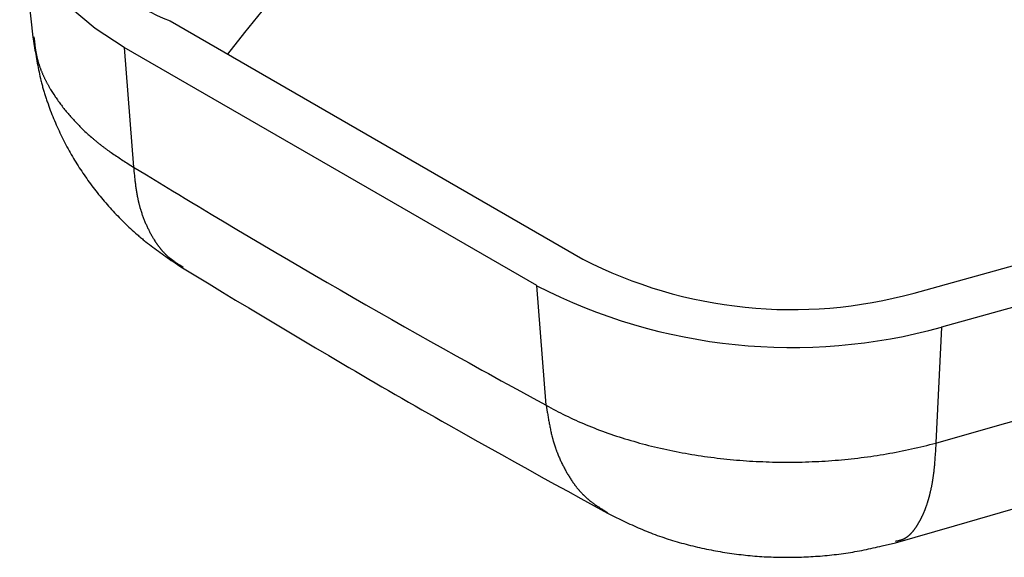
# Model space of a CAD drawing. Units: millimetres. Extents: x 0 to 841, y 0 to 594.
# Drawn here: x 300 to 317, y 469 to 478 of the extents above; entities that cross this region are included whole.
import ezdxf

# ---------------------------------------------------------------- set-up
doc = ezdxf.new("R2010")
doc.units = ezdxf.units.MM
doc.layers.add('SLD-0', color=179, linetype='Continuous')

msp = doc.modelspace()

# ---------------------------------------------------------------- linework, layer by layer
at = {"layer": 'SLD-0'}
for p, q in [((300.414, 479.564), (300.635, 477.505)), ((301.675, 477.645), (301.261, 477.993)), ((304.463, 477.939), (304.319, 477.759)), ((302.929, 477.773), (309.828, 473.79)), ((304.319, 477.759), (304.175, 477.579)), ((302.16, 477.329), (301.675, 477.645)), ((300.635, 477.507), (300.646, 477.434)), ((300.646, 477.434), (300.658, 477.36)), ((300.651, 477.507), (300.656, 477.469)), ((300.656, 477.469), (300.66, 477.431)), ((300.66, 477.431), (300.662, 477.412)), ((304.175, 477.579), (303.888, 477.22)), ((300.658, 477.36), (300.664, 477.324)), ((300.662, 477.412), (300.665, 477.393)), ((300.664, 477.324), (300.67, 477.287)), ((300.665, 477.393), (300.667, 477.374)), ((300.667, 477.374), (300.67, 477.355)), ((300.67, 477.355), (300.672, 477.336)), ((300.67, 477.287), (300.676, 477.25)), ((300.672, 477.336), (300.675, 477.317)), ((300.675, 477.317), (300.678, 477.298)), ((300.678, 477.298), (300.681, 477.279)), ((300.681, 477.279), (300.684, 477.26)), ((300.684, 477.26), (300.686, 477.251)), ((309.059, 473.347), (302.16, 477.329)), ((302.16, 477.329), (302.318, 475.329)), ((300.676, 477.25), (300.682, 477.214)), ((300.682, 477.214), (300.688, 477.177)), ((300.686, 477.251), (300.688, 477.241)), ((300.688, 477.241), (300.689, 477.232)), ((300.688, 477.177), (300.695, 477.14)), ((300.689, 477.232), (300.691, 477.222)), ((300.691, 477.222), (300.693, 477.213)), ((300.693, 477.213), (300.695, 477.203)), ((300.695, 477.203), (300.697, 477.194)), ((300.695, 477.14), (300.701, 477.104)), ((300.697, 477.194), (300.699, 477.185)), ((300.699, 477.185), (300.701, 477.175)), ((300.701, 477.175), (300.703, 477.166)), ((300.701, 477.104), (300.708, 477.067)), ((300.703, 477.166), (300.705, 477.156)), ((300.705, 477.156), (300.708, 477.147)), ((300.708, 477.147), (300.71, 477.137)), ((300.71, 477.137), (300.712, 477.128)), ((300.712, 477.128), (300.715, 477.119)), ((300.715, 477.119), (300.717, 477.109)), ((300.717, 477.109), (300.72, 477.1)), ((300.72, 477.1), (300.723, 477.091)), ((300.708, 477.067), (300.715, 477.031)), ((300.715, 477.031), (300.722, 476.995)), ((300.722, 476.995), (300.73, 476.958)), ((300.723, 477.091), (300.725, 477.081)), ((300.725, 477.081), (300.728, 477.072)), ((300.728, 477.072), (300.731, 477.062)), ((300.73, 476.958), (300.737, 476.922)), ((300.731, 477.062), (300.734, 477.053)), ((300.734, 477.053), (300.737, 477.044)), ((300.737, 477.044), (300.74, 477.034)), ((300.74, 477.034), (300.743, 477.025)), ((300.743, 477.025), (300.746, 477.016)), ((300.746, 477.016), (300.75, 477.006)), ((300.75, 477.006), (300.753, 476.997)), ((300.753, 476.997), (300.756, 476.988)), ((300.756, 476.988), (300.76, 476.979)), ((300.76, 476.979), (300.763, 476.969)), ((300.763, 476.969), (300.767, 476.96)), ((300.767, 476.96), (300.77, 476.951)), ((300.77, 476.951), (300.774, 476.941)), ((300.774, 476.941), (300.778, 476.932)), ((300.778, 476.932), (300.782, 476.923)), ((300.737, 476.922), (300.745, 476.886)), ((300.745, 476.886), (300.753, 476.849)), ((300.753, 476.849), (300.762, 476.813)), ((300.762, 476.813), (300.77, 476.777)), ((300.77, 476.777), (300.775, 476.759)), ((300.782, 476.923), (300.785, 476.914)), ((300.785, 476.914), (300.789, 476.904)), ((300.789, 476.904), (300.793, 476.895)), ((300.793, 476.895), (300.797, 476.886)), ((300.797, 476.886), (300.801, 476.877)), ((300.801, 476.877), (300.805, 476.867)), ((300.805, 476.867), (300.81, 476.858)), ((300.81, 476.858), (300.814, 476.849)), ((300.814, 476.849), (300.818, 476.84)), ((300.818, 476.84), (300.822, 476.831)), ((300.822, 476.831), (300.827, 476.821)), ((300.827, 476.821), (300.831, 476.812)), ((300.831, 476.812), (300.836, 476.803)), ((300.836, 476.803), (300.84, 476.794)), ((300.84, 476.794), (300.845, 476.785)), ((300.845, 476.785), (300.85, 476.776)), ((300.85, 476.776), (300.854, 476.767)), ((300.854, 476.767), (300.859, 476.757)), ((300.775, 476.759), (300.779, 476.741)), ((300.779, 476.741), (300.784, 476.723)), ((300.784, 476.723), (300.789, 476.705)), ((300.789, 476.705), (300.794, 476.687)), ((300.794, 476.687), (300.798, 476.669)), ((300.798, 476.669), (300.803, 476.652)), ((300.803, 476.652), (300.808, 476.634)), ((300.808, 476.634), (300.814, 476.616)), ((300.814, 476.616), (300.819, 476.598)), ((300.819, 476.598), (300.824, 476.58)), ((300.859, 476.757), (300.864, 476.748)), ((300.864, 476.748), (300.869, 476.739)), ((300.869, 476.739), (300.874, 476.73)), ((300.874, 476.73), (300.879, 476.721)), ((300.879, 476.721), (300.884, 476.712)), ((300.884, 476.712), (300.889, 476.703)), ((300.889, 476.703), (300.894, 476.694)), ((300.894, 476.694), (300.899, 476.685)), ((300.899, 476.685), (300.904, 476.676)), ((300.904, 476.676), (300.909, 476.667)), ((300.909, 476.667), (300.914, 476.657)), ((300.914, 476.657), (300.92, 476.648)), ((300.92, 476.648), (300.925, 476.639)), ((300.925, 476.639), (300.931, 476.63)), ((300.931, 476.63), (300.941, 476.612)), ((300.941, 476.612), (300.953, 476.594)), ((300.824, 476.58), (300.829, 476.562)), ((300.829, 476.562), (300.835, 476.544)), ((300.835, 476.544), (300.84, 476.527)), ((300.84, 476.527), (300.846, 476.509)), ((300.846, 476.509), (300.852, 476.491)), ((300.852, 476.491), (300.858, 476.474)), ((300.858, 476.474), (300.863, 476.456)), ((300.863, 476.456), (300.869, 476.438)), ((300.869, 476.438), (300.875, 476.421)), ((300.953, 476.594), (300.964, 476.576)), ((300.964, 476.576), (300.975, 476.559)), ((300.975, 476.559), (300.987, 476.541)), ((300.987, 476.541), (300.999, 476.523)), ((300.999, 476.523), (301.01, 476.505)), ((301.01, 476.505), (301.022, 476.487)), ((301.022, 476.487), (301.035, 476.47)), ((301.035, 476.47), (301.047, 476.452)), ((301.047, 476.452), (301.06, 476.434)), ((301.06, 476.434), (301.072, 476.417)), ((300.875, 476.421), (300.882, 476.403)), ((300.882, 476.403), (300.888, 476.385)), ((300.888, 476.385), (300.9, 476.35)), ((300.9, 476.35), (300.913, 476.315)), ((300.913, 476.315), (300.926, 476.28)), ((300.926, 476.28), (300.94, 476.245)), ((301.072, 476.417), (301.085, 476.399)), ((301.085, 476.399), (301.098, 476.382)), ((301.098, 476.382), (301.111, 476.364)), ((301.111, 476.364), (301.124, 476.347)), ((301.124, 476.347), (301.138, 476.329)), ((301.138, 476.329), (301.151, 476.312)), ((301.151, 476.312), (301.165, 476.295)), ((301.165, 476.295), (301.179, 476.277)), ((301.179, 476.277), (301.193, 476.26)), ((300.94, 476.245), (300.953, 476.21)), ((300.953, 476.21), (300.967, 476.176)), ((300.967, 476.176), (300.982, 476.141)), ((300.982, 476.141), (300.996, 476.107)), ((300.996, 476.107), (301.011, 476.072)), ((301.193, 476.26), (301.207, 476.243)), ((301.207, 476.243), (301.222, 476.226)), ((301.222, 476.226), (301.236, 476.209)), ((301.236, 476.209), (301.251, 476.192)), ((301.251, 476.192), (301.266, 476.175)), ((301.266, 476.175), (301.28, 476.158)), ((301.28, 476.158), (301.296, 476.141)), ((301.296, 476.141), (301.311, 476.124)), ((301.311, 476.124), (301.326, 476.107)), ((301.326, 476.107), (301.342, 476.091)), ((301.011, 476.072), (301.026, 476.038)), ((301.026, 476.038), (301.041, 476.004)), ((301.041, 476.004), (301.056, 475.969)), ((301.056, 475.969), (301.072, 475.935)), ((301.342, 476.091), (301.358, 476.074)), ((301.358, 476.074), (301.374, 476.057)), ((301.374, 476.057), (301.39, 476.041)), ((301.39, 476.041), (301.406, 476.024)), ((301.406, 476.024), (301.422, 476.008)), ((301.422, 476.008), (301.439, 475.991)), ((301.439, 475.991), (301.455, 475.975)), ((301.455, 475.975), (301.472, 475.958)), ((301.472, 475.958), (301.489, 475.942)), ((301.489, 475.942), (301.506, 475.926)), ((301.072, 475.935), (301.088, 475.902)), ((301.088, 475.902), (301.104, 475.868)), ((301.104, 475.868), (301.12, 475.834)), ((301.12, 475.834), (301.137, 475.801)), ((301.137, 475.801), (301.153, 475.767)), ((301.506, 475.926), (301.524, 475.91)), ((301.524, 475.91), (301.541, 475.894)), ((301.541, 475.894), (301.559, 475.877)), ((301.559, 475.877), (301.577, 475.861)), ((301.577, 475.861), (301.594, 475.846)), ((301.594, 475.846), (301.613, 475.83)), ((301.613, 475.83), (301.622, 475.822)), ((301.622, 475.822), (301.631, 475.814)), ((301.631, 475.814), (301.64, 475.806)), ((301.64, 475.806), (301.649, 475.798)), ((301.649, 475.798), (301.659, 475.79)), ((301.659, 475.79), (301.668, 475.782)), ((301.668, 475.782), (301.677, 475.775)), ((301.677, 475.775), (301.687, 475.767)), ((301.153, 475.767), (301.17, 475.734)), ((301.17, 475.734), (301.187, 475.701)), ((301.187, 475.701), (301.205, 475.669)), ((301.205, 475.669), (301.223, 475.636)), ((301.223, 475.636), (301.24, 475.604)), ((301.687, 475.767), (301.696, 475.759)), ((301.696, 475.759), (301.706, 475.751)), ((301.706, 475.751), (301.715, 475.743)), ((301.715, 475.743), (301.725, 475.736)), ((301.725, 475.736), (301.734, 475.728)), ((301.734, 475.728), (301.744, 475.72)), ((301.744, 475.72), (301.754, 475.713)), ((301.754, 475.713), (301.763, 475.705)), ((301.763, 475.705), (301.773, 475.697)), ((301.773, 475.697), (301.783, 475.69)), ((301.783, 475.69), (301.793, 475.682)), ((301.793, 475.682), (301.803, 475.675)), ((301.803, 475.675), (301.813, 475.667)), ((301.813, 475.667), (301.823, 475.659)), ((301.823, 475.659), (301.833, 475.652)), ((301.833, 475.652), (301.843, 475.644)), ((301.843, 475.644), (301.853, 475.637)), ((301.853, 475.637), (301.863, 475.63)), ((301.863, 475.63), (301.873, 475.622)), ((301.873, 475.622), (301.884, 475.615)), ((301.884, 475.615), (301.894, 475.607)), ((301.24, 475.604), (301.258, 475.571)), ((301.258, 475.571), (301.277, 475.539)), ((301.277, 475.539), (301.295, 475.508)), ((301.295, 475.508), (301.314, 475.476)), ((301.314, 475.476), (301.333, 475.444)), ((301.333, 475.444), (301.352, 475.413)), ((301.894, 475.607), (301.904, 475.6)), ((301.904, 475.6), (301.915, 475.593)), ((301.915, 475.593), (301.925, 475.585)), ((301.925, 475.585), (301.946, 475.571)), ((301.946, 475.571), (301.967, 475.556)), ((301.967, 475.556), (301.988, 475.542)), ((301.988, 475.542), (302.01, 475.527)), ((302.01, 475.527), (302.031, 475.513)), ((302.031, 475.513), (302.053, 475.499)), ((302.053, 475.499), (302.075, 475.484)), ((302.075, 475.484), (302.097, 475.47)), ((302.097, 475.47), (302.119, 475.456)), ((302.119, 475.456), (302.141, 475.442)), ((301.352, 475.413), (301.371, 475.382)), ((301.371, 475.382), (301.391, 475.351)), ((301.391, 475.351), (301.41, 475.32)), ((301.41, 475.32), (301.43, 475.289)), ((301.43, 475.289), (301.451, 475.259)), ((302.141, 475.442), (302.163, 475.428)), ((302.163, 475.428), (302.185, 475.414)), ((302.185, 475.414), (302.207, 475.4)), ((302.207, 475.4), (302.229, 475.386)), ((302.229, 475.386), (302.274, 475.358)), ((302.274, 475.358), (302.318, 475.33)), ((302.318, 475.33), (302.534, 475.198)), ((302.318, 475.33), (302.322, 475.294)), ((302.322, 475.294), (302.325, 475.259)), ((301.451, 475.259), (301.471, 475.228)), ((301.471, 475.228), (301.492, 475.198)), ((301.492, 475.198), (301.512, 475.168)), ((301.512, 475.168), (301.534, 475.138)), ((301.534, 475.138), (301.555, 475.108)), ((302.325, 475.259), (302.329, 475.223)), ((302.329, 475.223), (302.333, 475.188)), ((302.333, 475.188), (302.335, 475.17)), ((302.335, 475.17), (302.336, 475.153)), ((302.336, 475.153), (302.338, 475.135)), ((302.338, 475.135), (302.34, 475.118)), ((302.34, 475.118), (302.342, 475.1)), ((302.534, 475.198), (302.751, 475.066)), ((301.555, 475.108), (301.576, 475.078)), ((301.576, 475.078), (301.598, 475.049)), ((301.598, 475.049), (301.62, 475.019)), ((301.62, 475.019), (301.642, 474.99)), ((301.642, 474.99), (301.665, 474.961)), ((301.665, 474.961), (301.687, 474.932)), ((302.342, 475.1), (302.344, 475.083)), ((302.344, 475.083), (302.347, 475.065)), ((302.347, 475.065), (302.349, 475.048)), ((302.349, 475.048), (302.351, 475.03)), ((302.351, 475.03), (302.353, 475.013)), ((302.353, 475.013), (302.356, 474.996)), ((302.356, 474.996), (302.358, 474.979)), ((302.358, 474.979), (302.36, 474.962)), ((302.36, 474.962), (302.363, 474.944)), ((302.751, 475.066), (302.967, 474.935)), ((301.687, 474.932), (301.71, 474.903)), ((301.71, 474.903), (301.733, 474.874)), ((301.733, 474.874), (301.757, 474.846)), ((301.757, 474.846), (301.78, 474.817)), ((301.78, 474.817), (301.804, 474.789)), ((301.804, 474.789), (301.828, 474.76)), ((302.363, 474.944), (302.366, 474.927)), ((302.366, 474.927), (302.368, 474.91)), ((302.368, 474.91), (302.371, 474.894)), ((302.371, 474.894), (302.374, 474.877)), ((302.374, 474.877), (302.377, 474.86)), ((302.377, 474.86), (302.38, 474.843)), ((302.38, 474.843), (302.383, 474.827)), ((302.383, 474.827), (302.385, 474.819)), ((302.385, 474.819), (302.387, 474.81)), ((302.387, 474.81), (302.388, 474.802)), ((302.388, 474.802), (302.39, 474.794)), ((302.39, 474.794), (302.392, 474.786)), ((302.392, 474.786), (302.393, 474.778)), ((302.967, 474.935), (303.075, 474.87)), ((303.075, 474.87), (303.183, 474.804)), ((303.183, 474.804), (303.291, 474.739)), ((301.828, 474.76), (301.852, 474.732)), ((301.852, 474.732), (301.877, 474.704)), ((301.877, 474.704), (301.901, 474.676)), ((301.901, 474.676), (301.926, 474.649)), ((301.926, 474.649), (301.951, 474.621)), ((302.393, 474.778), (302.395, 474.77)), ((302.395, 474.77), (302.397, 474.762)), ((302.397, 474.762), (302.399, 474.754)), ((302.399, 474.754), (302.401, 474.746)), ((302.401, 474.746), (302.403, 474.738)), ((302.403, 474.738), (302.405, 474.73)), ((302.405, 474.73), (302.406, 474.722)), ((302.406, 474.722), (302.408, 474.714)), ((302.408, 474.714), (302.41, 474.706)), ((302.41, 474.706), (302.412, 474.698)), ((302.412, 474.698), (302.415, 474.69)), ((302.415, 474.69), (302.417, 474.682)), ((302.417, 474.682), (302.419, 474.674)), ((302.419, 474.674), (302.421, 474.666)), ((302.421, 474.666), (302.423, 474.659)), ((302.423, 474.659), (302.425, 474.651)), ((302.425, 474.651), (302.427, 474.643)), ((302.427, 474.643), (302.43, 474.636)), ((302.43, 474.636), (302.432, 474.628)), ((302.432, 474.628), (302.434, 474.62)), ((303.291, 474.739), (303.399, 474.674)), ((303.399, 474.674), (303.615, 474.544)), ((301.951, 474.621), (301.976, 474.594)), ((301.976, 474.594), (302.002, 474.566)), ((302.002, 474.566), (302.027, 474.539)), ((302.027, 474.539), (302.053, 474.512)), ((302.053, 474.512), (302.079, 474.485)), ((302.079, 474.485), (302.105, 474.459)), ((302.105, 474.459), (302.132, 474.432)), ((302.434, 474.62), (302.437, 474.613)), ((302.437, 474.613), (302.439, 474.605)), ((302.439, 474.605), (302.444, 474.59)), ((302.444, 474.59), (302.449, 474.575)), ((302.449, 474.575), (302.454, 474.56)), ((302.454, 474.56), (302.459, 474.545)), ((302.459, 474.545), (302.464, 474.53)), ((302.464, 474.53), (302.469, 474.515)), ((302.469, 474.515), (302.474, 474.501)), ((302.474, 474.501), (302.48, 474.486)), ((302.48, 474.486), (302.485, 474.472)), ((302.485, 474.472), (302.491, 474.457)), ((302.491, 474.457), (302.497, 474.443)), ((303.615, 474.544), (303.831, 474.415)), ((302.132, 474.432), (302.159, 474.406)), ((302.159, 474.406), (302.185, 474.379)), ((302.185, 474.379), (302.212, 474.353)), ((302.212, 474.353), (302.24, 474.327)), ((302.24, 474.327), (302.267, 474.302)), ((302.267, 474.302), (302.295, 474.276)), ((302.497, 474.443), (302.502, 474.429)), ((302.502, 474.429), (302.508, 474.415)), ((302.508, 474.415), (302.514, 474.4)), ((302.514, 474.4), (302.52, 474.386)), ((302.52, 474.386), (302.526, 474.373)), ((302.526, 474.373), (302.533, 474.359)), ((302.533, 474.359), (302.539, 474.345)), ((302.539, 474.345), (302.545, 474.331)), ((302.545, 474.331), (302.552, 474.318)), ((302.552, 474.318), (302.558, 474.304)), ((302.558, 474.304), (302.565, 474.291)), ((303.831, 474.415), (304.047, 474.287)), ((302.295, 474.276), (302.322, 474.251)), ((302.322, 474.251), (302.35, 474.226)), ((302.35, 474.226), (302.379, 474.201)), ((302.379, 474.201), (302.393, 474.189)), ((302.393, 474.189), (302.407, 474.177)), ((302.407, 474.177), (302.421, 474.164)), ((302.421, 474.164), (302.436, 474.152)), ((302.436, 474.152), (302.45, 474.14)), ((302.45, 474.14), (302.465, 474.128)), ((302.465, 474.128), (302.479, 474.116)), ((302.565, 474.291), (302.571, 474.277)), ((302.571, 474.277), (302.578, 474.264)), ((302.578, 474.264), (302.585, 474.251)), ((302.585, 474.251), (302.592, 474.238)), ((302.592, 474.238), (302.598, 474.225)), ((302.598, 474.225), (302.605, 474.212)), ((302.605, 474.212), (302.612, 474.199)), ((302.612, 474.199), (302.62, 474.186)), ((302.62, 474.186), (302.627, 474.173)), ((302.627, 474.173), (302.634, 474.16)), ((302.634, 474.16), (302.641, 474.148)), ((302.641, 474.148), (302.649, 474.135)), ((302.649, 474.135), (302.656, 474.123)), ((304.047, 474.287), (304.263, 474.158)), ((304.263, 474.158), (304.478, 474.031)), ((302.479, 474.116), (302.494, 474.104)), ((302.494, 474.104), (302.508, 474.093)), ((302.508, 474.093), (302.523, 474.081)), ((302.523, 474.081), (302.552, 474.057)), ((302.552, 474.057), (302.582, 474.034)), ((302.582, 474.034), (302.612, 474.011)), ((302.612, 474.011), (302.642, 473.989)), ((302.642, 473.989), (302.672, 473.966)), ((302.656, 474.123), (302.664, 474.111)), ((302.664, 474.111), (302.672, 474.099)), ((302.672, 474.099), (302.675, 474.093)), ((302.672, 473.966), (302.702, 473.944)), ((302.675, 474.093), (302.679, 474.086)), ((302.679, 474.086), (302.683, 474.08)), ((302.683, 474.08), (302.687, 474.075)), ((302.687, 474.075), (302.691, 474.069)), ((302.691, 474.069), (302.695, 474.063)), ((302.695, 474.063), (302.699, 474.057)), ((302.699, 474.057), (302.703, 474.051)), ((302.703, 474.051), (302.707, 474.045)), ((302.707, 474.045), (302.711, 474.039)), ((302.711, 474.039), (302.715, 474.034)), ((302.715, 474.034), (302.719, 474.028)), ((302.719, 474.028), (302.723, 474.022)), ((302.723, 474.022), (302.728, 474.016)), ((302.728, 474.016), (302.732, 474.011)), ((302.732, 474.011), (302.736, 474.005)), ((302.736, 474.005), (302.74, 474)), ((302.74, 474), (302.744, 473.994)), ((302.744, 473.994), (302.749, 473.988)), ((302.749, 473.988), (302.753, 473.983)), ((302.753, 473.983), (302.757, 473.978)), ((302.757, 473.978), (302.762, 473.972)), ((302.762, 473.972), (302.766, 473.967)), ((302.766, 473.967), (302.77, 473.961)), ((304.478, 474.031), (304.694, 473.903)), ((315.368, 473.223), (318.525, 474.097)), ((302.702, 473.944), (302.733, 473.922)), ((302.733, 473.922), (302.763, 473.9)), ((302.763, 473.9), (302.794, 473.878)), ((302.77, 473.961), (302.775, 473.956)), ((302.775, 473.956), (302.779, 473.951)), ((302.779, 473.951), (302.784, 473.945)), ((302.784, 473.945), (302.788, 473.94)), ((302.788, 473.94), (302.793, 473.935)), ((302.793, 473.935), (302.797, 473.93)), ((302.794, 473.878), (302.825, 473.856)), ((302.797, 473.93), (302.802, 473.925)), ((302.802, 473.925), (302.806, 473.92)), ((302.806, 473.92), (302.811, 473.915)), ((302.811, 473.915), (302.816, 473.91)), ((302.816, 473.91), (302.82, 473.905)), ((302.82, 473.905), (302.825, 473.9)), ((302.825, 473.9), (302.83, 473.895)), ((302.825, 473.856), (302.856, 473.834)), ((302.83, 473.895), (302.834, 473.89)), ((302.834, 473.89), (302.839, 473.885)), ((302.839, 473.885), (302.844, 473.88)), ((302.844, 473.88), (302.849, 473.876)), ((302.849, 473.876), (302.854, 473.871)), ((302.854, 473.871), (302.859, 473.866)), ((302.856, 473.834), (302.887, 473.813)), ((302.859, 473.866), (302.863, 473.862)), ((302.863, 473.862), (302.868, 473.857)), ((302.868, 473.857), (302.873, 473.852)), ((302.873, 473.852), (302.878, 473.848)), ((302.878, 473.848), (302.883, 473.843)), ((302.883, 473.843), (302.888, 473.839)), ((302.887, 473.813), (302.918, 473.791)), ((302.888, 473.839), (302.893, 473.835)), ((302.893, 473.835), (302.899, 473.83)), ((302.899, 473.83), (302.904, 473.826)), ((302.904, 473.826), (302.909, 473.822)), ((302.909, 473.822), (302.914, 473.817)), ((302.914, 473.817), (302.919, 473.813)), ((302.919, 473.813), (302.924, 473.809)), ((302.924, 473.809), (302.93, 473.805)), ((302.93, 473.805), (302.935, 473.801)), ((302.935, 473.801), (302.94, 473.797)), ((304.694, 473.903), (304.91, 473.777)), ((302.918, 473.791), (302.949, 473.77)), ((302.94, 473.797), (302.945, 473.793)), ((302.945, 473.793), (302.951, 473.789)), ((302.949, 473.77), (302.98, 473.749)), ((302.951, 473.789), (302.956, 473.784)), ((302.956, 473.784), (302.967, 473.777)), ((302.967, 473.777), (302.978, 473.769)), ((302.978, 473.769), (302.989, 473.761)), ((302.98, 473.749), (303.012, 473.728)), ((302.989, 473.761), (302.999, 473.753)), ((302.999, 473.753), (303.01, 473.746)), ((303.01, 473.746), (303.021, 473.738)), ((303.012, 473.728), (303.074, 473.685)), ((303.021, 473.738), (303.033, 473.731)), ((303.033, 473.731), (303.044, 473.724)), ((303.044, 473.724), (303.055, 473.716)), ((303.055, 473.716), (303.066, 473.709)), ((303.066, 473.709), (303.077, 473.702)), ((303.074, 473.685), (303.137, 473.643)), ((303.077, 473.702), (303.089, 473.695)), ((303.089, 473.695), (303.1, 473.688)), ((303.1, 473.688), (303.123, 473.673)), ((303.123, 473.673), (303.145, 473.659)), ((303.136, 473.644), (303.58, 473.376)), ((304.91, 473.777), (305.126, 473.65)), ((305.126, 473.65), (305.342, 473.525)), ((305.342, 473.525), (305.557, 473.399)), ((319.008, 473.535), (315.826, 472.654)), ((303.58, 473.376), (303.803, 473.241)), ((305.557, 473.399), (305.773, 473.275)), ((309.217, 471.347), (309.059, 473.347)), ((303.803, 473.241), (304.025, 473.107)), ((305.773, 473.275), (305.988, 473.15)), ((305.988, 473.15), (306.204, 473.027)), ((304.025, 473.107), (304.248, 472.974)), ((306.204, 473.027), (306.42, 472.904)), ((304.248, 472.974), (304.47, 472.84)), ((304.47, 472.84), (304.693, 472.707)), ((306.42, 472.904), (306.635, 472.781)), ((304.693, 472.707), (304.915, 472.574)), ((306.635, 472.781), (306.85, 472.659)), ((306.85, 472.659), (307.066, 472.537)), ((315.826, 472.654), (315.733, 470.717)), ((304.915, 472.574), (305.137, 472.441)), ((307.066, 472.537), (307.281, 472.416)), ((305.137, 472.441), (305.36, 472.309)), ((307.281, 472.416), (307.497, 472.295)), ((305.36, 472.309), (305.582, 472.177)), ((305.582, 472.177), (305.804, 472.046)), ((307.497, 472.295), (307.712, 472.175)), ((307.712, 472.175), (307.927, 472.055)), ((305.804, 472.046), (305.915, 471.981)), ((307.927, 472.055), (308.142, 471.936)), ((305.915, 471.981), (306.027, 471.915)), ((306.027, 471.915), (306.138, 471.85)), ((306.138, 471.85), (306.249, 471.786)), ((308.142, 471.936), (308.25, 471.876)), ((308.25, 471.876), (308.357, 471.817)), ((306.249, 471.786), (306.36, 471.721)), ((306.36, 471.721), (306.471, 471.656)), ((308.357, 471.817), (308.465, 471.758)), ((308.465, 471.758), (308.572, 471.699)), ((308.572, 471.699), (308.787, 471.581)), ((306.471, 471.656), (306.582, 471.592)), ((306.582, 471.592), (306.693, 471.528)), ((306.693, 471.528), (306.804, 471.464)), ((308.787, 471.581), (309.002, 471.464)), ((306.804, 471.464), (306.915, 471.4)), ((306.915, 471.4), (307.026, 471.336)), ((307.026, 471.336), (307.137, 471.273)), ((309.002, 471.464), (309.217, 471.347)), ((309.217, 471.347), (309.256, 471.325)), ((309.217, 471.347), (309.223, 471.309)), ((307.137, 471.273), (307.248, 471.209)), ((307.248, 471.209), (307.359, 471.146)), ((309.223, 471.309), (309.229, 471.27)), ((309.229, 471.27), (309.235, 471.232)), ((309.235, 471.232), (309.239, 471.213)), ((309.239, 471.213), (309.242, 471.193)), ((309.242, 471.193), (309.245, 471.174)), ((309.245, 471.174), (309.248, 471.155)), ((309.256, 471.325), (309.296, 471.304)), ((309.296, 471.304), (309.336, 471.282)), ((309.336, 471.282), (309.376, 471.26)), ((309.376, 471.26), (309.416, 471.239)), ((309.416, 471.239), (309.457, 471.218)), ((309.457, 471.218), (309.498, 471.198)), ((309.498, 471.198), (309.54, 471.177)), ((309.54, 471.177), (309.582, 471.157)), ((307.359, 471.146), (307.47, 471.083)), ((307.47, 471.083), (307.581, 471.02)), ((307.581, 471.02), (307.803, 470.895)), ((309.248, 471.155), (309.251, 471.136)), ((309.251, 471.136), (309.255, 471.117)), ((309.255, 471.117), (309.258, 471.098)), ((309.258, 471.098), (309.261, 471.079)), ((309.261, 471.079), (309.265, 471.06)), ((309.265, 471.06), (309.268, 471.041)), ((309.268, 471.041), (309.272, 471.023)), ((309.272, 471.023), (309.276, 471.004)), ((309.276, 471.004), (309.279, 470.985)), ((309.582, 471.157), (309.624, 471.137)), ((309.624, 471.137), (309.667, 471.117)), ((309.667, 471.117), (309.71, 471.097)), ((309.71, 471.097), (309.753, 471.078)), ((309.753, 471.078), (309.797, 471.059)), ((309.797, 471.059), (309.84, 471.04)), ((309.84, 471.04), (309.885, 471.022)), ((309.885, 471.022), (309.929, 471.003)), ((309.929, 471.003), (309.974, 470.985)), ((316.726, 470.995), (317.221, 471.135)), ((307.803, 470.895), (308.025, 470.77)), ((309.279, 470.985), (309.283, 470.967)), ((309.283, 470.967), (309.287, 470.948)), ((309.287, 470.948), (309.291, 470.93)), ((309.291, 470.93), (309.295, 470.911)), ((309.295, 470.911), (309.299, 470.893)), ((309.299, 470.893), (309.303, 470.875)), ((309.303, 470.875), (309.307, 470.856)), ((309.307, 470.856), (309.312, 470.838)), ((309.312, 470.838), (309.316, 470.82)), ((309.974, 470.985), (310.019, 470.967)), ((310.019, 470.967), (310.065, 470.95)), ((310.065, 470.95), (310.11, 470.932)), ((310.11, 470.932), (310.156, 470.915)), ((310.156, 470.915), (310.203, 470.898)), ((310.203, 470.898), (310.249, 470.882)), ((310.249, 470.882), (310.296, 470.865)), ((310.296, 470.865), (310.343, 470.849)), ((310.343, 470.849), (310.391, 470.833)), ((315.733, 470.716), (316.726, 470.995)), ((308.025, 470.77), (308.247, 470.646)), ((309.316, 470.82), (309.319, 470.811)), ((309.319, 470.811), (309.321, 470.802)), ((309.321, 470.802), (309.323, 470.794)), ((309.323, 470.794), (309.326, 470.785)), ((309.326, 470.785), (309.328, 470.776)), ((309.328, 470.776), (309.331, 470.767)), ((309.331, 470.767), (309.333, 470.758)), ((309.333, 470.758), (309.336, 470.749)), ((309.336, 470.749), (309.338, 470.741)), ((309.338, 470.741), (309.341, 470.732)), ((309.341, 470.732), (309.343, 470.723)), ((309.343, 470.723), (309.346, 470.715)), ((309.346, 470.715), (309.349, 470.706)), ((309.349, 470.706), (309.351, 470.697)), ((309.351, 470.697), (309.354, 470.689)), ((309.354, 470.689), (309.357, 470.68)), ((309.357, 470.68), (309.359, 470.672)), ((309.359, 470.672), (309.362, 470.663)), ((310.391, 470.833), (310.438, 470.818)), ((310.438, 470.818), (310.486, 470.802)), ((310.486, 470.802), (310.534, 470.787)), ((310.534, 470.787), (310.583, 470.773)), ((310.583, 470.773), (310.632, 470.758)), ((310.632, 470.758), (310.681, 470.744)), ((310.681, 470.744), (310.73, 470.73)), ((310.73, 470.73), (310.779, 470.716)), ((310.779, 470.716), (310.829, 470.703)), ((310.829, 470.703), (310.879, 470.69)), ((310.879, 470.69), (310.929, 470.677)), ((310.929, 470.677), (310.979, 470.664)), ((315.532, 470.664), (315.582, 470.676)), ((315.582, 470.676), (315.633, 470.689)), ((315.633, 470.689), (315.683, 470.702)), ((315.683, 470.702), (315.733, 470.716)), ((315.731, 470.673), (315.728, 470.631)), ((315.733, 470.716), (315.731, 470.673)), ((308.247, 470.646), (308.468, 470.522)), ((308.468, 470.522), (308.69, 470.399)), ((309.362, 470.663), (309.365, 470.655)), ((309.365, 470.655), (309.368, 470.646)), ((309.368, 470.646), (309.371, 470.638)), ((309.371, 470.638), (309.374, 470.629)), ((309.374, 470.629), (309.377, 470.621)), ((309.377, 470.621), (309.38, 470.612)), ((309.38, 470.612), (309.383, 470.604)), ((309.383, 470.604), (309.386, 470.596)), ((309.386, 470.596), (309.389, 470.588)), ((309.389, 470.588), (309.392, 470.579)), ((309.392, 470.579), (309.395, 470.571)), ((309.395, 470.571), (309.398, 470.563)), ((309.398, 470.563), (309.404, 470.546)), ((309.404, 470.546), (309.411, 470.53)), ((309.411, 470.53), (309.417, 470.514)), ((309.417, 470.514), (309.424, 470.498)), ((310.979, 470.664), (311.029, 470.652)), ((311.029, 470.652), (311.08, 470.64)), ((311.08, 470.64), (311.131, 470.628)), ((311.131, 470.628), (311.182, 470.616)), ((311.182, 470.616), (311.234, 470.605)), ((311.234, 470.605), (311.285, 470.594)), ((311.285, 470.594), (311.337, 470.584)), ((311.337, 470.584), (311.389, 470.573)), ((311.389, 470.573), (311.441, 470.563)), ((311.441, 470.563), (311.493, 470.553)), ((311.493, 470.553), (311.545, 470.544)), ((311.545, 470.544), (311.598, 470.535)), ((311.598, 470.535), (311.65, 470.526)), ((311.65, 470.526), (311.703, 470.517)), ((311.703, 470.517), (311.756, 470.509)), ((311.756, 470.509), (311.809, 470.501)), ((314.696, 470.501), (314.75, 470.509)), ((314.75, 470.509), (314.803, 470.517)), ((314.803, 470.517), (314.856, 470.526)), ((314.856, 470.526), (314.909, 470.535)), ((314.909, 470.535), (314.962, 470.544)), ((314.962, 470.544), (315.014, 470.553)), ((315.014, 470.553), (315.067, 470.563)), ((315.067, 470.563), (315.119, 470.573)), ((315.119, 470.573), (315.171, 470.583)), ((315.171, 470.583), (315.223, 470.594)), ((315.223, 470.594), (315.275, 470.605)), ((315.275, 470.605), (315.327, 470.616)), ((315.327, 470.616), (315.378, 470.628)), ((315.378, 470.628), (315.43, 470.639)), ((315.43, 470.639), (315.481, 470.651)), ((315.481, 470.651), (315.532, 470.664)), ((315.721, 470.526), (315.72, 470.505)), ((315.723, 470.547), (315.721, 470.526)), ((315.724, 470.568), (315.723, 470.547)), ((315.725, 470.589), (315.724, 470.568)), ((315.727, 470.61), (315.725, 470.589)), ((315.728, 470.631), (315.727, 470.61)), ((308.69, 470.399), (308.912, 470.276)), ((309.424, 470.498), (309.431, 470.482)), ((309.431, 470.482), (309.438, 470.466)), ((309.438, 470.466), (309.445, 470.45)), ((309.445, 470.45), (309.452, 470.435)), ((309.452, 470.435), (309.459, 470.419)), ((309.459, 470.419), (309.466, 470.404)), ((309.466, 470.404), (309.473, 470.388)), ((309.473, 470.388), (309.481, 470.373)), ((309.481, 470.373), (309.488, 470.358)), ((309.488, 470.358), (309.496, 470.342)), ((309.496, 470.342), (309.504, 470.327)), ((311.809, 470.501), (311.862, 470.493)), ((311.862, 470.493), (311.916, 470.485)), ((311.916, 470.485), (311.969, 470.478)), ((311.969, 470.478), (312.023, 470.471)), ((312.023, 470.471), (312.077, 470.465)), ((312.077, 470.465), (312.131, 470.459)), ((312.131, 470.459), (312.185, 470.453)), ((312.185, 470.453), (312.239, 470.447)), ((312.239, 470.447), (312.293, 470.441)), ((312.293, 470.441), (312.347, 470.436)), ((312.347, 470.436), (312.401, 470.431)), ((312.401, 470.431), (312.456, 470.427)), ((312.456, 470.427), (312.51, 470.423)), ((312.51, 470.423), (312.565, 470.419)), ((312.565, 470.419), (312.619, 470.415)), ((312.619, 470.415), (312.674, 470.412)), ((312.674, 470.412), (312.729, 470.409)), ((312.729, 470.409), (312.784, 470.406)), ((312.784, 470.406), (312.839, 470.404)), ((312.839, 470.404), (312.893, 470.402)), ((312.893, 470.402), (312.948, 470.4)), ((312.948, 470.4), (313.003, 470.398)), ((313.003, 470.398), (313.058, 470.397)), ((313.058, 470.397), (313.113, 470.396)), ((313.113, 470.396), (313.168, 470.396)), ((313.168, 470.396), (313.223, 470.395)), ((313.223, 470.395), (313.279, 470.395)), ((313.279, 470.395), (313.334, 470.396)), ((313.334, 470.396), (313.389, 470.396)), ((313.389, 470.396), (313.444, 470.397)), ((313.444, 470.397), (313.499, 470.398)), ((313.499, 470.398), (313.554, 470.4)), ((313.554, 470.4), (313.609, 470.402)), ((313.609, 470.402), (313.664, 470.404)), ((313.664, 470.404), (313.719, 470.406)), ((313.719, 470.406), (313.774, 470.409)), ((313.774, 470.409), (313.828, 470.412)), ((313.828, 470.412), (313.883, 470.415)), ((313.883, 470.415), (313.938, 470.419)), ((313.938, 470.419), (313.993, 470.423)), ((313.993, 470.423), (314.047, 470.427)), ((314.047, 470.427), (314.102, 470.431)), ((314.102, 470.431), (314.156, 470.436)), ((314.156, 470.436), (314.211, 470.441)), ((314.211, 470.441), (314.265, 470.447)), ((314.265, 470.447), (314.319, 470.452)), ((314.319, 470.452), (314.373, 470.458)), ((314.373, 470.458), (314.428, 470.465)), ((314.428, 470.465), (314.481, 470.471)), ((314.481, 470.471), (314.535, 470.478)), ((314.535, 470.478), (314.589, 470.485)), ((314.589, 470.485), (314.643, 470.493)), ((314.643, 470.493), (314.696, 470.501)), ((315.709, 470.361), (315.707, 470.341)), ((315.71, 470.381), (315.709, 470.361)), ((315.712, 470.402), (315.71, 470.381)), ((315.714, 470.422), (315.712, 470.402)), ((315.715, 470.443), (315.714, 470.422)), ((315.717, 470.464), (315.715, 470.443)), ((315.718, 470.484), (315.717, 470.464)), ((315.72, 470.505), (315.718, 470.484)), ((308.912, 470.276), (309.134, 470.153)), ((309.504, 470.327), (309.511, 470.312)), ((309.511, 470.312), (309.519, 470.298)), ((309.519, 470.298), (309.527, 470.283)), ((309.527, 470.283), (309.535, 470.268)), ((309.535, 470.268), (309.543, 470.253)), ((309.543, 470.253), (309.551, 470.239)), ((309.551, 470.239), (309.559, 470.224)), ((309.559, 470.224), (309.568, 470.21)), ((309.568, 470.21), (309.576, 470.196)), ((309.576, 470.196), (309.585, 470.182)), ((309.585, 470.182), (309.593, 470.168)), ((315.69, 470.183), (315.688, 470.174)), ((315.691, 470.193), (315.69, 470.183)), ((315.692, 470.202), (315.691, 470.193)), ((315.693, 470.212), (315.692, 470.202)), ((315.694, 470.222), (315.693, 470.212)), ((315.696, 470.231), (315.694, 470.222)), ((315.697, 470.241), (315.696, 470.231)), ((315.698, 470.251), (315.697, 470.241)), ((315.699, 470.261), (315.698, 470.251)), ((315.7, 470.271), (315.699, 470.261)), ((315.701, 470.281), (315.7, 470.271)), ((315.702, 470.291), (315.701, 470.281)), ((315.703, 470.301), (315.702, 470.291)), ((315.704, 470.311), (315.703, 470.301)), ((315.705, 470.321), (315.704, 470.311)), ((315.707, 470.341), (315.705, 470.321)), ((309.134, 470.153), (309.355, 470.03)), ((309.355, 470.03), (309.577, 469.908)), ((309.593, 470.168), (309.602, 470.154)), ((309.602, 470.154), (309.61, 470.14)), ((309.61, 470.14), (309.619, 470.126)), ((309.619, 470.126), (309.628, 470.112)), ((309.628, 470.112), (309.637, 470.099)), ((309.637, 470.099), (309.646, 470.085)), ((309.646, 470.085), (309.655, 470.072)), ((309.655, 470.072), (309.664, 470.058)), ((309.664, 470.058), (309.669, 470.052)), ((309.669, 470.052), (309.674, 470.045)), ((309.674, 470.045), (309.678, 470.039)), ((309.678, 470.039), (309.683, 470.032)), ((309.683, 470.032), (309.688, 470.026)), ((309.688, 470.026), (309.692, 470.019)), ((309.692, 470.019), (309.697, 470.013)), ((309.697, 470.013), (309.702, 470.007)), ((315.663, 470.017), (315.662, 470.008)), ((315.665, 470.026), (315.663, 470.017)), ((315.667, 470.035), (315.665, 470.026)), ((315.668, 470.044), (315.667, 470.035)), ((315.67, 470.053), (315.668, 470.044)), ((315.671, 470.062), (315.67, 470.053)), ((315.673, 470.071), (315.671, 470.062)), ((315.675, 470.08), (315.673, 470.071)), ((315.676, 470.089), (315.675, 470.08)), ((315.677, 470.099), (315.676, 470.089)), ((315.679, 470.108), (315.677, 470.099)), ((315.68, 470.117), (315.679, 470.108)), ((315.682, 470.126), (315.68, 470.117)), ((315.683, 470.136), (315.682, 470.126)), ((315.684, 470.145), (315.683, 470.136)), ((315.686, 470.155), (315.684, 470.145)), ((315.687, 470.164), (315.686, 470.155)), ((315.688, 470.174), (315.687, 470.164)), ((309.577, 469.908), (309.799, 469.786)), ((309.702, 470.007), (309.707, 470)), ((309.707, 470), (309.712, 469.994)), ((309.712, 469.994), (309.716, 469.988)), ((309.716, 469.988), (309.721, 469.981)), ((309.721, 469.981), (309.726, 469.975)), ((309.726, 469.975), (309.731, 469.969)), ((309.731, 469.969), (309.736, 469.963)), ((309.736, 469.963), (309.741, 469.957)), ((309.741, 469.957), (309.746, 469.951)), ((309.746, 469.951), (309.751, 469.945)), ((309.751, 469.945), (309.756, 469.939)), ((309.756, 469.939), (309.761, 469.933)), ((309.761, 469.933), (309.766, 469.927)), ((309.766, 469.927), (309.771, 469.921)), ((309.771, 469.921), (309.776, 469.915)), ((309.776, 469.915), (309.782, 469.909)), ((309.782, 469.909), (309.787, 469.903)), ((309.787, 469.903), (309.792, 469.897)), ((309.792, 469.897), (309.797, 469.892)), ((309.797, 469.892), (309.802, 469.886)), ((309.802, 469.886), (309.808, 469.88)), ((309.808, 469.88), (309.813, 469.875)), ((309.813, 469.875), (309.818, 469.869)), ((309.818, 469.869), (309.824, 469.863)), ((309.824, 469.863), (309.829, 469.858)), ((309.829, 469.858), (309.835, 469.852)), ((309.835, 469.852), (309.84, 469.847)), ((315.626, 469.848), (315.624, 469.84)), ((315.628, 469.856), (315.626, 469.848)), ((315.63, 469.864), (315.628, 469.856)), ((315.632, 469.872), (315.63, 469.864)), ((315.634, 469.88), (315.632, 469.872)), ((315.636, 469.889), (315.634, 469.88)), ((315.638, 469.897), (315.636, 469.889)), ((315.64, 469.905), (315.638, 469.897)), ((315.642, 469.914), (315.64, 469.905)), ((315.644, 469.922), (315.642, 469.914)), ((315.646, 469.931), (315.644, 469.922)), ((315.648, 469.939), (315.646, 469.931)), ((315.65, 469.948), (315.648, 469.939)), ((315.651, 469.956), (315.65, 469.948)), ((315.653, 469.965), (315.651, 469.956)), ((315.655, 469.973), (315.653, 469.965)), ((315.657, 469.982), (315.655, 469.973)), ((315.658, 469.991), (315.657, 469.982)), ((315.66, 470), (315.658, 469.991)), ((315.662, 470.008), (315.66, 470)), ((309.799, 469.786), (310.242, 469.542)), ((309.84, 469.847), (309.845, 469.842)), ((309.845, 469.842), (309.851, 469.836)), ((309.851, 469.836), (309.856, 469.831)), ((309.856, 469.831), (309.862, 469.826)), ((309.862, 469.826), (309.868, 469.82)), ((309.868, 469.82), (309.873, 469.815)), ((309.873, 469.815), (309.879, 469.81)), ((309.879, 469.81), (309.884, 469.805)), ((309.884, 469.805), (309.89, 469.8)), ((309.89, 469.8), (309.896, 469.795)), ((309.896, 469.795), (309.901, 469.79)), ((309.901, 469.79), (309.907, 469.785)), ((309.907, 469.785), (309.913, 469.78)), ((309.913, 469.78), (309.919, 469.775)), ((309.919, 469.775), (309.925, 469.77)), ((309.925, 469.77), (309.93, 469.765)), ((309.93, 469.765), (309.936, 469.76)), ((309.936, 469.76), (309.942, 469.756)), ((309.942, 469.756), (309.948, 469.751)), ((309.948, 469.751), (309.954, 469.746)), ((309.954, 469.746), (309.96, 469.742)), ((309.96, 469.742), (309.966, 469.737)), ((309.966, 469.737), (309.972, 469.732)), ((309.972, 469.732), (309.984, 469.723)), ((309.984, 469.723), (309.996, 469.714)), ((309.996, 469.714), (310.008, 469.705)), ((310.008, 469.705), (310.02, 469.697)), ((310.02, 469.697), (310.033, 469.688)), ((310.033, 469.688), (310.045, 469.679)), ((315.579, 469.686), (315.576, 469.679)), ((315.581, 469.694), (315.579, 469.686)), ((315.584, 469.701), (315.581, 469.694)), ((315.586, 469.708), (315.584, 469.701)), ((315.588, 469.716), (315.586, 469.708)), ((315.591, 469.723), (315.588, 469.716)), ((315.593, 469.731), (315.591, 469.723)), ((315.595, 469.738), (315.593, 469.731)), ((315.598, 469.746), (315.595, 469.738)), ((315.6, 469.754), (315.598, 469.746)), ((315.602, 469.761), (315.6, 469.754)), ((315.605, 469.769), (315.602, 469.761)), ((315.607, 469.777), (315.605, 469.769)), ((315.609, 469.784), (315.607, 469.777)), ((315.611, 469.792), (315.609, 469.784)), ((315.613, 469.8), (315.611, 469.792)), ((315.616, 469.808), (315.613, 469.8)), ((315.618, 469.816), (315.616, 469.808)), ((315.62, 469.824), (315.618, 469.816)), ((315.622, 469.832), (315.62, 469.824)), ((315.624, 469.84), (315.622, 469.832)), ((310.045, 469.679), (310.057, 469.671)), ((310.057, 469.671), (310.07, 469.662)), ((310.07, 469.662), (310.082, 469.654)), ((310.082, 469.654), (310.095, 469.646)), ((310.095, 469.646), (310.108, 469.638)), ((310.108, 469.638), (310.12, 469.629)), ((310.12, 469.629), (310.133, 469.621)), ((310.133, 469.621), (310.146, 469.613)), ((310.146, 469.613), (310.158, 469.605)), ((310.158, 469.605), (310.171, 469.597)), ((310.171, 469.597), (310.197, 469.582)), ((310.197, 469.582), (310.222, 469.566)), ((310.222, 469.566), (310.248, 469.55)), ((310.243, 469.541), (310.31, 469.508)), ((315.515, 469.523), (315.512, 469.516)), ((315.518, 469.529), (315.515, 469.523)), ((315.521, 469.535), (315.518, 469.529)), ((315.524, 469.542), (315.521, 469.535)), ((315.526, 469.548), (315.524, 469.542)), ((315.529, 469.555), (315.526, 469.548)), ((315.532, 469.562), (315.529, 469.555)), ((315.535, 469.568), (315.532, 469.562)), ((315.537, 469.575), (315.535, 469.568)), ((315.54, 469.582), (315.537, 469.575)), ((315.543, 469.588), (315.54, 469.582)), ((315.546, 469.595), (315.543, 469.588)), ((315.548, 469.602), (315.546, 469.595)), ((315.551, 469.609), (315.548, 469.602)), ((315.553, 469.616), (315.551, 469.609)), ((315.556, 469.622), (315.553, 469.616)), ((315.559, 469.629), (315.556, 469.622)), ((315.561, 469.636), (315.559, 469.629)), ((315.564, 469.643), (315.561, 469.636)), ((315.566, 469.651), (315.564, 469.643)), ((315.569, 469.658), (315.566, 469.651)), ((315.571, 469.665), (315.569, 469.658)), ((315.574, 469.672), (315.571, 469.665)), ((315.576, 469.679), (315.574, 469.672)), ((316.043, 469.331), (317.027, 469.614)), ((310.31, 469.508), (310.378, 469.475)), ((310.378, 469.475), (310.447, 469.442)), ((310.447, 469.442), (310.481, 469.426)), ((310.481, 469.426), (310.515, 469.41)), ((310.515, 469.41), (310.549, 469.393)), ((310.549, 469.393), (310.583, 469.377)), ((310.583, 469.377), (310.618, 469.361)), ((310.618, 469.361), (310.652, 469.346)), ((315.43, 469.358), (315.426, 469.352)), ((315.433, 469.363), (315.43, 469.358)), ((315.436, 469.368), (315.433, 469.363)), ((315.439, 469.374), (315.436, 469.368)), ((315.443, 469.379), (315.439, 469.374)), ((315.446, 469.385), (315.443, 469.379)), ((315.449, 469.391), (315.446, 469.385)), ((315.452, 469.396), (315.449, 469.391)), ((315.455, 469.402), (315.452, 469.396)), ((315.458, 469.408), (315.455, 469.402)), ((315.462, 469.413), (315.458, 469.408)), ((315.465, 469.419), (315.462, 469.413)), ((315.468, 469.425), (315.465, 469.419)), ((315.471, 469.431), (315.468, 469.425)), ((315.474, 469.437), (315.471, 469.431)), ((315.477, 469.443), (315.474, 469.437)), ((315.48, 469.448), (315.477, 469.443)), ((315.483, 469.454), (315.48, 469.448)), ((315.486, 469.46), (315.483, 469.454)), ((315.489, 469.467), (315.486, 469.46)), ((315.492, 469.473), (315.489, 469.467)), ((315.495, 469.479), (315.492, 469.473)), ((315.498, 469.485), (315.495, 469.479)), ((315.501, 469.491), (315.498, 469.485)), ((315.504, 469.497), (315.501, 469.491)), ((315.507, 469.504), (315.504, 469.497)), ((315.51, 469.51), (315.507, 469.504)), ((315.512, 469.516), (315.51, 469.51)), ((310.652, 469.346), (310.687, 469.33)), ((310.687, 469.33), (310.721, 469.315)), ((310.721, 469.315), (310.756, 469.299)), ((310.756, 469.299), (310.791, 469.284)), ((310.791, 469.284), (310.826, 469.269)), ((310.826, 469.269), (310.861, 469.255)), ((310.861, 469.255), (310.896, 469.24)), ((310.896, 469.24), (310.932, 469.226)), ((310.932, 469.226), (310.967, 469.212)), ((310.967, 469.212), (311.003, 469.198)), ((311.003, 469.198), (311.039, 469.185)), ((315.058, 469.049), (316.043, 469.331)), ((315.302, 469.189), (315.298, 469.185)), ((315.306, 469.192), (315.302, 469.189)), ((315.31, 469.196), (315.306, 469.192)), ((315.314, 469.2), (315.31, 469.196)), ((315.318, 469.204), (315.314, 469.2)), ((315.321, 469.208), (315.318, 469.204)), ((315.325, 469.212), (315.321, 469.208)), ((315.329, 469.217), (315.325, 469.212)), ((315.332, 469.221), (315.329, 469.217)), ((315.336, 469.225), (315.332, 469.221)), ((315.34, 469.23), (315.336, 469.225)), ((315.343, 469.234), (315.34, 469.23)), ((315.347, 469.238), (315.343, 469.234)), ((315.351, 469.243), (315.347, 469.238)), ((315.354, 469.247), (315.351, 469.243)), ((315.358, 469.252), (315.354, 469.247)), ((315.362, 469.257), (315.358, 469.252)), ((315.365, 469.261), (315.362, 469.257)), ((315.369, 469.266), (315.365, 469.261)), ((315.372, 469.271), (315.369, 469.266)), ((315.376, 469.276), (315.372, 469.271)), ((315.379, 469.28), (315.376, 469.276)), ((315.383, 469.285), (315.379, 469.28)), ((315.386, 469.29), (315.383, 469.285)), ((315.39, 469.295), (315.386, 469.29)), ((315.393, 469.3), (315.39, 469.295)), ((315.396, 469.305), (315.393, 469.3)), ((315.4, 469.31), (315.396, 469.305)), ((315.403, 469.315), (315.4, 469.31)), ((315.407, 469.321), (315.403, 469.315)), ((315.41, 469.326), (315.407, 469.321)), ((315.413, 469.331), (315.41, 469.326)), ((315.417, 469.336), (315.413, 469.331)), ((315.42, 469.341), (315.417, 469.336)), ((315.423, 469.347), (315.42, 469.341)), ((315.426, 469.352), (315.423, 469.347)), ((311.039, 469.185), (311.075, 469.172)), ((311.075, 469.172), (311.111, 469.159)), ((311.111, 469.159), (311.148, 469.146)), ((311.148, 469.146), (311.184, 469.134)), ((311.184, 469.134), (311.221, 469.121)), ((311.221, 469.121), (311.257, 469.11)), ((311.257, 469.11), (311.294, 469.098)), ((311.294, 469.098), (311.331, 469.087)), ((311.331, 469.087), (311.369, 469.075)), ((311.369, 469.075), (311.406, 469.064)), ((311.406, 469.064), (311.443, 469.054)), ((311.443, 469.054), (311.481, 469.043)), ((311.481, 469.043), (311.518, 469.033)), ((311.518, 469.033), (311.556, 469.023)), ((314.908, 469.013), (314.983, 469.031)), ((314.983, 469.031), (315.058, 469.049)), ((315.071, 469.072), (315.052, 469.069)), ((315.081, 469.074), (315.071, 469.072)), ((315.09, 469.076), (315.081, 469.074)), ((315.1, 469.078), (315.09, 469.076)), ((315.109, 469.081), (315.1, 469.078)), ((315.114, 469.082), (315.109, 469.081)), ((315.118, 469.083), (315.114, 469.082)), ((315.123, 469.084), (315.118, 469.083)), ((315.128, 469.085), (315.123, 469.084)), ((315.132, 469.087), (315.128, 469.085)), ((315.137, 469.088), (315.132, 469.087)), ((315.142, 469.089), (315.137, 469.088)), ((315.146, 469.091), (315.142, 469.089)), ((315.151, 469.092), (315.146, 469.091)), ((315.155, 469.094), (315.151, 469.092)), ((315.16, 469.095), (315.155, 469.094)), ((315.164, 469.097), (315.16, 469.095)), ((315.169, 469.098), (315.164, 469.097)), ((315.173, 469.1), (315.169, 469.098)), ((315.178, 469.102), (315.173, 469.1)), ((315.182, 469.104), (315.178, 469.102)), ((315.187, 469.106), (315.182, 469.104)), ((315.191, 469.108), (315.187, 469.106)), ((315.196, 469.11), (315.191, 469.108)), ((315.2, 469.112), (315.196, 469.11)), ((315.204, 469.114), (315.2, 469.112)), ((315.209, 469.117), (315.204, 469.114)), ((315.213, 469.119), (315.209, 469.117)), ((315.217, 469.122), (315.213, 469.119)), ((315.221, 469.124), (315.217, 469.122)), ((315.226, 469.127), (315.221, 469.124)), ((315.23, 469.129), (315.226, 469.127)), ((315.234, 469.132), (315.23, 469.129)), ((315.238, 469.135), (315.234, 469.132)), ((315.242, 469.138), (315.238, 469.135)), ((315.247, 469.141), (315.242, 469.138)), ((315.251, 469.144), (315.247, 469.141)), ((315.255, 469.147), (315.251, 469.144)), ((315.259, 469.15), (315.255, 469.147)), ((315.263, 469.153), (315.259, 469.15)), ((315.267, 469.156), (315.263, 469.153)), ((315.271, 469.16), (315.267, 469.156)), ((315.275, 469.163), (315.271, 469.16)), ((315.279, 469.167), (315.275, 469.163)), ((315.283, 469.17), (315.279, 469.167)), ((315.287, 469.174), (315.283, 469.17)), ((315.291, 469.177), (315.287, 469.174)), ((315.295, 469.181), (315.291, 469.177)), ((315.298, 469.185), (315.295, 469.181)), ((311.556, 469.023), (311.593, 469.013)), ((311.593, 469.013), (311.631, 469.004)), ((311.631, 469.004), (311.669, 468.994)), ((311.669, 468.994), (311.707, 468.985)), ((311.707, 468.985), (311.745, 468.976)), ((311.745, 468.976), (311.783, 468.968)), ((311.783, 468.968), (311.821, 468.959)), ((311.821, 468.959), (311.859, 468.951)), ((311.859, 468.951), (311.897, 468.943)), ((311.897, 468.943), (311.935, 468.935)), ((311.935, 468.935), (311.974, 468.927)), ((311.974, 468.927), (312.012, 468.92)), ((312.012, 468.92), (312.05, 468.913)), ((312.05, 468.913), (312.089, 468.906)), ((312.089, 468.906), (312.127, 468.899)), ((312.127, 468.899), (312.165, 468.893)), ((312.165, 468.893), (312.204, 468.886)), ((312.204, 468.886), (312.243, 468.88)), ((312.243, 468.88), (312.281, 468.875)), ((312.281, 468.875), (312.32, 468.869)), ((312.32, 468.869), (312.359, 468.864)), ((312.359, 468.864), (312.397, 468.859)), ((314.111, 468.858), (314.15, 468.863)), ((314.15, 468.863), (314.188, 468.868)), ((314.188, 468.868), (314.227, 468.874)), ((314.227, 468.874), (314.265, 468.88)), ((314.265, 468.88), (314.304, 468.886)), ((314.304, 468.886), (314.342, 468.893)), ((314.342, 468.893), (314.38, 468.899)), ((314.38, 468.899), (314.418, 468.906)), ((314.418, 468.906), (314.456, 468.914)), ((314.456, 468.914), (314.494, 468.921)), ((314.494, 468.921), (314.532, 468.929)), ((314.532, 468.929), (314.57, 468.936)), ((314.57, 468.936), (314.608, 468.944)), ((314.608, 468.944), (314.645, 468.953)), ((314.645, 468.953), (314.683, 468.961)), ((314.683, 468.961), (314.721, 468.969)), ((314.721, 468.969), (314.758, 468.978)), ((314.758, 468.978), (314.796, 468.987)), ((314.796, 468.987), (314.833, 468.995)), ((314.833, 468.995), (314.908, 469.013)), ((312.397, 468.859), (312.436, 468.854)), ((312.436, 468.854), (312.475, 468.849)), ((312.475, 468.849), (312.514, 468.845)), ((312.514, 468.845), (312.552, 468.84)), ((312.552, 468.84), (312.591, 468.837)), ((312.591, 468.837), (312.63, 468.833)), ((312.63, 468.833), (312.669, 468.829)), ((312.669, 468.829), (312.708, 468.826)), ((312.708, 468.826), (312.747, 468.823)), ((312.747, 468.823), (312.786, 468.82)), ((312.786, 468.82), (312.825, 468.818)), ((312.825, 468.818), (312.864, 468.815)), ((312.864, 468.815), (312.903, 468.813)), ((312.903, 468.813), (312.942, 468.811)), ((312.942, 468.811), (312.981, 468.81)), ((312.981, 468.81), (313.02, 468.808)), ((313.02, 468.808), (313.059, 468.807)), ((313.059, 468.807), (313.098, 468.806)), ((313.098, 468.806), (313.137, 468.805)), ((313.137, 468.805), (313.176, 468.805)), ((313.176, 468.805), (313.215, 468.805)), ((313.215, 468.805), (313.254, 468.805)), ((313.254, 468.805), (313.293, 468.805)), ((313.293, 468.805), (313.332, 468.805)), ((313.332, 468.805), (313.371, 468.806)), ((313.371, 468.806), (313.41, 468.806)), ((313.41, 468.806), (313.449, 468.807)), ((313.449, 468.807), (313.488, 468.809)), ((313.488, 468.809), (313.527, 468.81)), ((313.527, 468.81), (313.566, 468.812)), ((313.566, 468.812), (313.605, 468.814)), ((313.605, 468.814), (313.644, 468.816)), ((313.644, 468.816), (313.683, 468.818)), ((313.683, 468.818), (313.722, 468.821)), ((313.722, 468.821), (313.761, 468.823)), ((313.761, 468.823), (313.8, 468.826)), ((313.8, 468.826), (313.839, 468.829)), ((313.839, 468.829), (313.878, 468.833)), ((313.878, 468.833), (313.917, 468.836)), ((313.917, 468.836), (313.956, 468.84)), ((313.956, 468.84), (313.995, 468.844)), ((313.995, 468.844), (314.034, 468.849)), ((314.034, 468.849), (314.073, 468.853)), ((314.073, 468.853), (314.111, 468.858))]:
    msp.add_line(p, q, dxfattribs=at)
for centre, radius, start, end in [((303.638, 479.741), 2.092, 143.9702, 250.1942), ((313.327, 480.629), 7.682, 242.8976, 285.4077), ((313.329, 481.654), 9.341, 242.7992, 285.506)]:
    msp.add_arc(centre, radius, start, end, dxfattribs=at)

doc.saveas('drawing.dxf')
